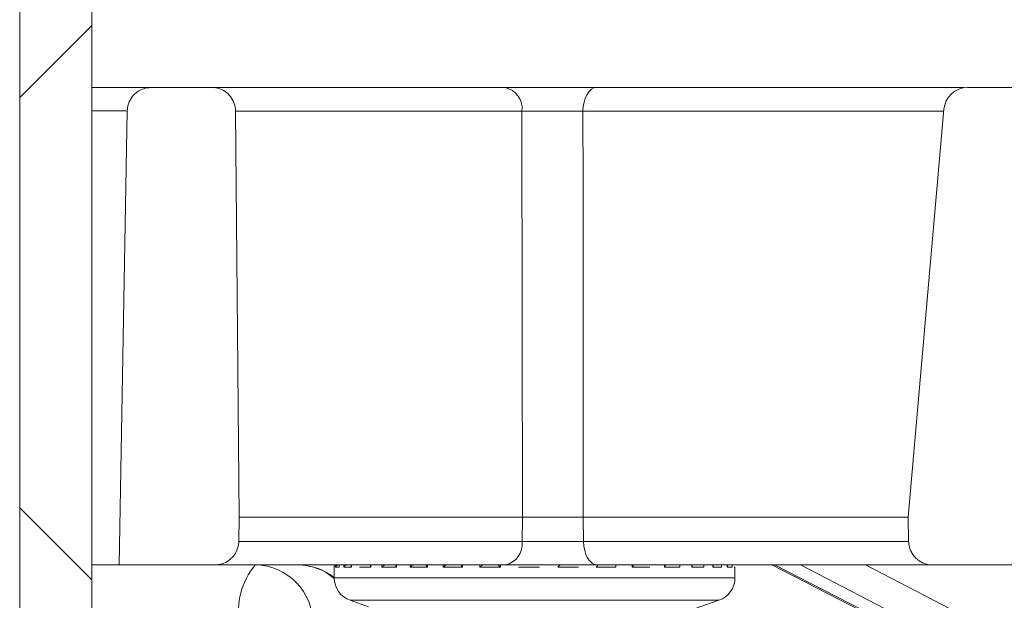
# Model space of a CAD drawing. Units: millimetres. Extents: x 536 to 7178, y 1280 to 4582.
# Drawn here: x 2927 to 2969, y 2120 to 2145 of the extents above; entities that cross this region are included whole.
import ezdxf

# ---------------------------------------------------------------- set-up
doc = ezdxf.new("R2010")
doc.units = ezdxf.units.MM
doc.header["$LTSCALE"] = 25
doc.linetypes.add('SLD-Durchgehend', pattern=[0])

msp = doc.modelspace()

# ---------------------------------------------------------------- hatches: boundary and pattern name
at = {"linetype": 'SLD-Durchgehend', "lineweight": 18}
h = msp.add_hatch(dxfattribs=at)
h.set_pattern_fill('ANSI31', scale=25, angle=2.8e-322, style=0)
h.paths.add_polyline_path([(2927.227, 1481.674), (2930.245, 1481.674), (2930.245, 2181.674), (2927.227, 2181.674)], flags=0)
h = msp.add_hatch(dxfattribs=at)
h.set_pattern_fill('ANSI31', scale=25, angle=90, style=0)
h.paths.add_polyline_path([(2927.227, 1481.674), (2930.245, 1481.674), (2930.245, 2181.674), (2927.227, 2181.674)], flags=0)
h = msp.add_hatch(dxfattribs=at)
h.set_pattern_fill('ANSI31', scale=25, angle=90, style=0)
edge = h.paths.add_edge_path(flags=0)
edge.add_spline(control_points=[(2936.412, 2122.857), (2936.418, 2123.196), (2936.424, 2123.535), (2936.43, 2123.874)], knot_values=[0.062332, 0.062332, 0.062332, 0.062332, 0.06335, 0.06335, 0.06335, 0.06335], weights=[1, 1, 1, 1], degree=3, periodic=0)
edge.add_spline(control_points=[(2936.43, 2123.874), (2936.38, 2129.544), (2936.33, 2135.213), (2936.281, 2140.883)], knot_values=[0.0646, 0.0646, 0.0646, 0.0646, 0.081609, 0.081609, 0.081609, 0.081609], weights=[1, 1, 1, 1], degree=3, periodic=0)
edge.add_spline(control_points=[(2936.281, 2140.883), (2936.28, 2140.993), (2936.26, 2141.105), (2936.223, 2141.209), (2936.185, 2141.315), (2936.129, 2141.415), (2936.058, 2141.502), (2936.014, 2141.557), (2935.963, 2141.608), (2935.908, 2141.652), (2935.82, 2141.723), (2935.718, 2141.779), (2935.612, 2141.817), (2935.506, 2141.854), (2935.392, 2141.874), (2935.279, 2141.874), (2935.278, 2141.874), (2935.278, 2141.874), (2935.277, 2141.874)], knot_values=[0.005645, 0.005645, 0.005645, 0.005645, 0.00598, 0.00598, 0.00598, 0.006318, 0.006318, 0.006318, 0.006531, 0.006531, 0.006531, 0.006872, 0.006872, 0.006872, 0.007213, 0.007213, 0.007213, 0.007215, 0.007215, 0.007215, 0.007215], weights=[1, 1, 1, 1, 1, 1, 1, 1, 1, 1, 1, 1, 1, 1, 1, 1, 1, 1, 1], degree=3, periodic=0)
edge.add_line((2935.277, 2141.874), (2932.741, 2141.874))
edge.add_spline(control_points=[(2932.741, 2141.874), (2932.674, 2141.874), (2932.607, 2141.867), (2932.542, 2141.854), (2932.432, 2141.832), (2932.323, 2141.791), (2932.226, 2141.733), (2932.166, 2141.698), (2932.11, 2141.656), (2932.059, 2141.609), (2931.977, 2141.533), (2931.907, 2141.443), (2931.854, 2141.344), (2931.801, 2141.246), (2931.765, 2141.138), (2931.748, 2141.027), (2931.741, 2140.983), (2931.737, 2140.937), (2931.736, 2140.892)], knot_values=[0.00578, 0.00578, 0.00578, 0.00578, 0.005981, 0.005981, 0.005981, 0.006322, 0.006322, 0.006322, 0.006531, 0.006531, 0.006531, 0.006868, 0.006868, 0.006868, 0.007205, 0.007205, 0.007205, 0.007342, 0.007342, 0.007342, 0.007342], weights=[1, 1, 1, 1, 1, 1, 1, 1, 1, 1, 1, 1, 1, 1, 1, 1, 1, 1, 1], degree=3, periodic=0)
edge.add_spline(control_points=[(2931.736, 2140.892), (2931.625, 2134.552), (2931.514, 2128.213), (2931.402, 2121.874)], knot_values=[0.056285, 0.056285, 0.056285, 0.056285, 0.075306, 0.075306, 0.075306, 0.075306], weights=[1, 1, 1, 1], degree=3, periodic=0)
edge.add_line((2931.402, 2121.874), (2935.408, 2121.874))
edge.add_spline(control_points=[(2935.408, 2121.874), (2935.479, 2121.874), (2935.549, 2121.882), (2935.618, 2121.896), (2935.728, 2121.92), (2935.835, 2121.962), (2935.931, 2122.021), (2936.027, 2122.079), (2936.114, 2122.155), (2936.186, 2122.242), (2936.23, 2122.295), (2936.268, 2122.354), (2936.3, 2122.415), (2936.351, 2122.514), (2936.386, 2122.623), (2936.402, 2122.734), (2936.408, 2122.774), (2936.411, 2122.816), (2936.412, 2122.857)], knot_values=[0.005428, 0.005428, 0.005428, 0.005428, 0.00564, 0.00564, 0.00564, 0.00598, 0.00598, 0.00598, 0.00632, 0.00632, 0.00632, 0.006528, 0.006528, 0.006528, 0.006865, 0.006865, 0.006865, 0.006989, 0.006989, 0.006989, 0.006989], weights=[1, 1, 1, 1, 1, 1, 1, 1, 1, 1, 1, 1, 1, 1, 1, 1, 1, 1, 1], degree=3, periodic=0)
h = msp.add_hatch(dxfattribs=at)
h.set_pattern_fill('ANSI31', scale=25, angle=2.8e-322, style=0)
edge = h.paths.add_edge_path(flags=0)
edge.add_ellipse((2969.959, 2126.829), major_axis=(0.369, 0.338), ratio=0.999666, start_angle=132.5095, end_angle=227.4905, ccw=False)
edge.add_line((2969.461, 2126.872), (2970.3, 2136.463))
edge.add_ellipse((2970.798, 2136.419), major_axis=(0.338, -0.369), ratio=0.99972, start_angle=137.508, end_angle=222.492, ccw=False)
edge.add_line((2970.798, 2136.92), (2978.176, 2136.92))
edge.add_spline(control_points=[(2978.176, 2136.92), (2978.163, 2137.407), (2978.15, 2137.895), (2978.137, 2138.383)], knot_values=[0.007163, 0.007163, 0.007163, 0.007163, 0.008626, 0.008626, 0.008626, 0.008626], weights=[1, 1, 1, 1], degree=3, periodic=0)
edge.add_spline(control_points=[(2978.137, 2138.383), (2978.137, 2138.397), (2978.135, 2138.412), (2978.133, 2138.426), (2978.127, 2138.466), (2978.113, 2138.505), (2978.094, 2138.54), (2978.07, 2138.584), (2978.038, 2138.625), (2978.002, 2138.66), (2977.951, 2138.709), (2977.891, 2138.75), (2977.827, 2138.781), (2977.739, 2138.825), (2977.642, 2138.854), (2977.544, 2138.866), (2977.506, 2138.871), (2977.467, 2138.874), (2977.428, 2138.874)], knot_values=[0.002073, 0.002073, 0.002073, 0.002073, 0.002118, 0.002118, 0.002118, 0.002239, 0.002239, 0.002239, 0.002392, 0.002392, 0.002392, 0.002609, 0.002609, 0.002609, 0.00291, 0.00291, 0.00291, 0.003029, 0.003029, 0.003029, 0.003029], weights=[1, 1, 1, 1, 1, 1, 1, 1, 1, 1, 1, 1, 1, 1, 1, 1, 1, 1, 1], degree=3, periodic=0)
edge.add_line((2977.428, 2138.874), (2975.305, 2138.874))
edge.add_spline(control_points=[(2975.305, 2138.874), (2975.287, 2138.874), (2975.27, 2138.875), (2975.252, 2138.876), (2975.182, 2138.882), (2975.111, 2138.9), (2975.047, 2138.93), (2974.986, 2138.959), (2974.928, 2139), (2974.882, 2139.049), (2974.853, 2139.079), (2974.828, 2139.113), (2974.808, 2139.149), (2974.783, 2139.194), (2974.765, 2139.244), (2974.756, 2139.295), (2974.752, 2139.318), (2974.749, 2139.342), (2974.749, 2139.365)], knot_values=[0.002735, 0.002735, 0.002735, 0.002735, 0.002787, 0.002787, 0.002787, 0.003, 0.003, 0.003, 0.003204, 0.003204, 0.003204, 0.003327, 0.003327, 0.003327, 0.003482, 0.003482, 0.003482, 0.003553, 0.003553, 0.003553, 0.003553], weights=[1, 1, 1, 1, 1, 1, 1, 1, 1, 1, 1, 1, 1, 1, 1, 1, 1, 1, 1], degree=3, periodic=0)
edge.add_spline(control_points=[(2974.749, 2139.365), (2974.736, 2140.038), (2974.723, 2140.71), (2974.71, 2141.383)], knot_values=[0.012647, 0.012647, 0.012647, 0.012647, 0.014665, 0.014665, 0.014665, 0.014665], weights=[1, 1, 1, 1], degree=3, periodic=0)
edge.add_spline(control_points=[(2974.71, 2141.383), (2974.709, 2141.425), (2974.702, 2141.468), (2974.69, 2141.509), (2974.672, 2141.566), (2974.643, 2141.62), (2974.606, 2141.667), (2974.566, 2141.718), (2974.515, 2141.761), (2974.46, 2141.794), (2974.403, 2141.827), (2974.34, 2141.851), (2974.275, 2141.863), (2974.239, 2141.87), (2974.201, 2141.874), (2974.164, 2141.874)], knot_values=[0.002033, 0.002033, 0.002033, 0.002033, 0.002162, 0.002162, 0.002162, 0.002344, 0.002344, 0.002344, 0.00254, 0.00254, 0.00254, 0.00274, 0.00274, 0.00274, 0.002853, 0.002853, 0.002853, 0.002853], weights=[1, 1, 1, 1, 1, 1, 1, 1, 1, 1, 1, 1, 1, 1, 1, 1], degree=3, periodic=0)
edge.add_line((2974.164, 2141.874), (2966.967, 2141.874))
edge.add_arc((2966.967, 2140.874), 1, 90, 175)
edge.add_line((2965.971, 2140.961), (2964.476, 2123.874))
edge.add_line((2964.476, 2123.874), (2964.494, 2122.857))
edge.add_arc((2965.494, 2122.874), 1, 181, 270)
edge.add_line((2965.494, 2121.874), (2995.27, 2121.874))
edge.add_arc((2995.27, 2122.874), 1, 270, 359)
edge.add_line((2996.269, 2122.857), (2996.287, 2123.874))
edge.add_line((2996.287, 2123.874), (2994.792, 2140.961))
edge.add_arc((2993.796, 2140.874), 1, 5, 90)
edge.add_line((2993.796, 2141.874), (2986.599, 2141.874))
edge.add_spline(control_points=[(2986.599, 2141.874), (2986.584, 2141.874), (2986.569, 2141.873), (2986.554, 2141.872), (2986.492, 2141.868), (2986.431, 2141.853), (2986.373, 2141.829), (2986.32, 2141.807), (2986.269, 2141.776), (2986.225, 2141.738), (2986.181, 2141.7), (2986.143, 2141.654), (2986.114, 2141.603), (2986.102, 2141.582), (2986.092, 2141.56), (2986.083, 2141.538), (2986.065, 2141.49), (2986.055, 2141.438), (2986.053, 2141.387), (2986.053, 2141.385), (2986.053, 2141.384), (2986.053, 2141.383)], knot_values=[0.002717, 0.002717, 0.002717, 0.002717, 0.002762, 0.002762, 0.002762, 0.00295, 0.00295, 0.00295, 0.003126, 0.003126, 0.003126, 0.003303, 0.003303, 0.003303, 0.003375, 0.003375, 0.003375, 0.003531, 0.003531, 0.003531, 0.003535, 0.003535, 0.003535, 0.003535], weights=[1, 1, 1, 1, 1, 1, 1, 1, 1, 1, 1, 1, 1, 1, 1, 1, 1, 1, 1, 1, 1, 1], degree=3, periodic=0)
edge.add_spline(control_points=[(2986.053, 2141.383), (2986.053, 2141.364), (2986.052, 2141.346), (2986.052, 2141.328), (2986.04, 2140.673), (2986.027, 2140.019), (2986.014, 2139.365)], knot_values=[0.012647, 0.012647, 0.012647, 0.012647, 0.012703, 0.012703, 0.012703, 0.014665, 0.014665, 0.014665, 0.014665], weights=[1, 1, 1, 1, 1, 1, 1], degree=3, periodic=0)
edge.add_spline(control_points=[(2986.014, 2139.365), (2986.014, 2139.354), (2986.013, 2139.342), (2986.012, 2139.331), (2986.007, 2139.28), (2985.994, 2139.229), (2985.973, 2139.183), (2985.951, 2139.136), (2985.922, 2139.092), (2985.887, 2139.054), (2985.849, 2139.014), (2985.805, 2138.979), (2985.757, 2138.952), (2985.705, 2138.922), (2985.648, 2138.9), (2985.589, 2138.888), (2985.546, 2138.879), (2985.502, 2138.874), (2985.458, 2138.874)], knot_values=[0.001883, 0.001883, 0.001883, 0.001883, 0.001918, 0.001918, 0.001918, 0.002071, 0.002071, 0.002071, 0.002225, 0.002225, 0.002225, 0.00239, 0.00239, 0.00239, 0.00257, 0.00257, 0.00257, 0.002701, 0.002701, 0.002701, 0.002701], weights=[1, 1, 1, 1, 1, 1, 1, 1, 1, 1, 1, 1, 1, 1, 1, 1, 1, 1, 1], degree=3, periodic=0)
edge.add_line((2985.458, 2138.874), (2983.336, 2138.874))
edge.add_spline(control_points=[(2983.336, 2138.874), (2983.323, 2138.874), (2983.311, 2138.874), (2983.298, 2138.873), (2983.211, 2138.87), (2983.123, 2138.853), (2983.04, 2138.825), (2982.959, 2138.797), (2982.881, 2138.757), (2982.814, 2138.705), (2982.763, 2138.666), (2982.717, 2138.619), (2982.683, 2138.564), (2982.678, 2138.556), (2982.673, 2138.548), (2982.669, 2138.539), (2982.652, 2138.507), (2982.639, 2138.471), (2982.632, 2138.435), (2982.629, 2138.418), (2982.627, 2138.4), (2982.626, 2138.383)], knot_values=[0.002992, 0.002992, 0.002992, 0.002992, 0.00303, 0.00303, 0.00303, 0.003297, 0.003297, 0.003297, 0.003558, 0.003558, 0.003558, 0.003755, 0.003755, 0.003755, 0.003783, 0.003783, 0.003783, 0.003895, 0.003895, 0.003895, 0.003948, 0.003948, 0.003948, 0.003948], weights=[1, 1, 1, 1, 1, 1, 1, 1, 1, 1, 1, 1, 1, 1, 1, 1, 1, 1, 1, 1, 1, 1], degree=3, periodic=0)
edge.add_spline(control_points=[(2982.626, 2138.383), (2982.613, 2137.895), (2982.6, 2137.407), (2982.587, 2136.92)], knot_values=[0.007057, 0.007057, 0.007057, 0.007057, 0.008521, 0.008521, 0.008521, 0.008521], weights=[1, 1, 1, 1], degree=3, periodic=0)
edge.add_line((2982.587, 2136.92), (2989.965, 2136.92))
edge.add_ellipse((2989.965, 2136.419), major_axis=(-0.338, -0.369), ratio=0.99972, start_angle=137.508, end_angle=222.492, ccw=False)
edge.add_line((2990.463, 2136.463), (2991.302, 2126.872))
edge.add_ellipse((2990.804, 2126.829), major_axis=(-0.369, 0.338), ratio=0.999666, start_angle=132.5095, end_angle=227.4905, ccw=False)
edge.add_line((2990.804, 2126.329), (2985.779, 2126.329))
edge.add_ellipse((2985.779, 2126.829), major_axis=(0.338, 0.369), ratio=0.99972, start_angle=137.508, end_angle=222.492, ccw=False)
edge.add_line((2985.281, 2126.785), (2984.88, 2131.372))
edge.add_ellipse((2984.382, 2131.329), major_axis=(-0.338, -0.369), ratio=0.99972, start_angle=137.508, end_angle=222.492)
edge.add_line((2984.382, 2131.829), (2976.381, 2131.829))
edge.add_ellipse((2976.382, 2131.329), major_axis=(0.338, -0.369), ratio=0.99972, start_angle=137.508, end_angle=222.492)
edge.add_line((2975.883, 2131.372), (2975.482, 2126.785))
edge.add_ellipse((2974.984, 2126.829), major_axis=(-0.338, 0.369), ratio=0.99972, start_angle=137.508, end_angle=222.492, ccw=False)
edge.add_line((2974.984, 2126.329), (2969.959, 2126.329))

# ---------------------------------------------------------------- linework, layer by layer
at = {"color": 7, "linetype": 'SLD-Durchgehend', "lineweight": 18}
for p, q in [((2927.227, 1481.674), (2927.227, 2181.674)), ((2930.245, 1481.674), (2930.245, 2181.674)), ((2930.245, 2141.874), (2932.741, 2141.874)), ((2932.741, 2141.874), (2935.277, 2141.874)), ((2935.291, 2141.874), (2947.575, 2141.874)), ((2966.828, 2141.874), (2947.575, 2141.874)), ((2966.967, 2141.874), (2974.164, 2141.874)), ((2931.736, 2140.892), (2931.402, 2121.874)), ((2936.281, 2140.883), (2936.43, 2123.874)), ((2965.971, 2140.961), (2964.476, 2123.874)), ((2936.43, 2123.874), (2936.412, 2122.857)), ((2948.299, 2123.874), (2936.43, 2123.874)), ((2948.286, 2122.857), (2948.299, 2123.874)), ((2964.476, 2123.874), (2950.856, 2123.874)), ((2950.856, 2123.874), (2950.866, 2122.857)), ((2964.476, 2123.874), (2964.494, 2122.857)), ((2931.402, 2121.874), (2930.245, 2121.874)), ((2931.402, 2121.874), (2935.408, 2121.874)), ((2947.579, 2121.874), (2935.442, 2121.874)), ((2940.416, 2121.86), (2940.377, 2121.874)), ((2940.413, 2121.774), (2940.413, 2121.334)), ((2940.416, 2121.874), (2940.416, 2121.776)), ((2940.469, 2121.774), (2940.469, 2121.874)), ((2940.617, 2121.774), (2940.469, 2121.774)), ((2940.615, 2121.874), (2940.615, 2121.796)), ((2941.134, 2121.774), (2940.819, 2121.774)), ((2941.126, 2121.874), (2941.126, 2121.814)), ((2941.946, 2121.774), (2941.476, 2121.774)), ((2941.928, 2121.874), (2941.928, 2121.83)), ((2943.022, 2121.774), (2942.415, 2121.774)), ((2942.991, 2121.874), (2942.991, 2121.846)), ((2944.32, 2121.774), (2943.6, 2121.774)), ((2944.273, 2121.874), (2944.273, 2121.858)), ((2945.791, 2121.774), (2944.985, 2121.774)), ((2945.727, 2121.874), (2945.727, 2121.866)), ((2947.378, 2121.774), (2946.518, 2121.774)), ((2947.295, 2121.874), (2947.295, 2121.872)), ((2949.02, 2121.774), (2948.138, 2121.774)), ((2948.246, 2121.874), (2948.246, 2121.874)), ((2948.918, 2121.874), (2948.918, 2121.874)), ((2950.655, 2121.774), (2949.784, 2121.774)), ((2949.873, 2121.872), (2949.873, 2121.875)), ((2950.533, 2121.874), (2950.533, 2121.874)), ((2952.218, 2121.774), (2951.394, 2121.774)), ((2965.494, 2121.874), (2951.438, 2121.874)), ((2951.463, 2121.869), (2951.463, 2121.874)), ((2953.651, 2121.774), (2952.903, 2121.774)), ((2954.897, 2121.774), (2954.256, 2121.774)), ((2954.291, 2121.849), (2954.291, 2121.874)), ((2955.91, 2121.774), (2955.4, 2121.774)), ((2955.421, 2121.835), (2955.421, 2121.874)), ((2956.651, 2121.774), (2956.29, 2121.774)), ((2956.301, 2121.819), (2956.301, 2121.874)), ((2957.09, 2121.774), (2956.893, 2121.774)), ((2956.897, 2121.801), (2956.897, 2121.874)), ((2957.213, 2121.334), (2957.213, 2121.774)), ((2958.753, 2121.874), (2982.042, 2109.962)), ((2965.494, 2121.874), (2995.27, 2121.874)), ((2941.083, 2120.39), (2941.852, 2120.12)), ((2955.307, 2119.957), (2956.543, 2120.39))]:
    msp.add_line(p, q, dxfattribs=at)
at = {"color": 1, "linetype": 'SLD-Durchgehend', "lineweight": 18}
for p, q in [((2931.736, 2140.892), (2930.245, 2140.892)), ((2948.282, 2140.883), (2936.281, 2140.883)), ((2965.964, 2140.883), (2950.841, 2140.883)), ((2936.412, 2122.857), (2948.286, 2122.857)), ((2950.866, 2122.857), (2964.494, 2122.857)), ((2940.416, 2121.774), (2940.413, 2121.774)), ((2940.416, 2121.874), (2940.416, 2121.774)), ((2940.617, 2121.874), (2940.617, 2121.774)), ((2940.819, 2121.774), (2940.819, 2121.874)), ((2941.134, 2121.874), (2941.134, 2121.774)), ((2941.946, 2121.874), (2941.946, 2121.774)), ((2942.415, 2121.774), (2942.415, 2121.874)), ((2943.022, 2121.874), (2943.022, 2121.774)), ((2943.6, 2121.774), (2943.6, 2121.874)), ((2944.32, 2121.874), (2944.32, 2121.774)), ((2944.985, 2121.774), (2944.985, 2121.874)), ((2945.791, 2121.874), (2945.791, 2121.774)), ((2946.518, 2121.774), (2946.518, 2121.874)), ((2947.378, 2121.874), (2947.378, 2121.774)), ((2952.218, 2121.874), (2952.218, 2121.774)), ((2952.903, 2121.774), (2952.903, 2121.874)), ((2954.256, 2121.774), (2954.256, 2121.874)), ((2954.897, 2121.874), (2954.897, 2121.774)), ((2955.4, 2121.774), (2955.4, 2121.874)), ((2955.91, 2121.874), (2955.91, 2121.774)), ((2956.29, 2121.774), (2956.29, 2121.874)), ((2956.651, 2121.874), (2956.651, 2121.774)), ((2956.893, 2121.774), (2956.893, 2121.874)), ((2957.09, 2121.874), (2957.09, 2121.774)), ((2957.213, 2121.774), (2957.186, 2121.774)), ((2958.87, 2121.874), (2982.272, 2109.904)), ((2983.069, 2109.904), (2959.962, 2121.874)), ((2962.691, 2121.874), (2983.592, 2111.047)), ((2940.413, 2121.334), (2943.4, 2121.334)), ((2943.4, 2121.334), (2957.213, 2121.334)), ((2956.543, 2120.39), (2941.083, 2120.39))]:
    msp.add_line(p, q, dxfattribs=at)
at = {"color": 7, "linetype": 'SLD-Durchgehend', "lineweight": 18, "flags": 128}
for points in [[(2951.414, 2141.874), (2951.303, 2141.855), (2951.196, 2141.799), (2951.097, 2141.707), (2951.011, 2141.584), (2950.939, 2141.434), (2950.886, 2141.263), (2950.853, 2141.077), (2950.841, 2140.883)], [(2948.299, 2123.874), (2948.291, 2131.887), (2948.282, 2140.883)], [(2950.841, 2140.883), (2950.844, 2137.874), (2950.856, 2123.874)], [(2950.866, 2122.857), (2950.879, 2122.664), (2950.913, 2122.479), (2950.966, 2122.309), (2951.037, 2122.161), (2951.123, 2122.039), (2951.221, 2121.949), (2951.327, 2121.893), (2951.438, 2121.874)], [(2940.416, 2121.796), (2940.415, 2121.794), (2940.413, 2121.774)]]:
    msp.add_lwpolyline(points, dxfattribs=at)
at = {"color": 7, "linetype": 'SLD-Durchgehend', "lineweight": 18}
for centre, radius, start, end in [((2947.4, 2141.002), 0.89, 352.3247, 78.6762), ((2966.967, 2140.874), 1, 90, 175), ((2947.407, 2122.744), 0.887, 281.2255, 7.3001), ((2965.494, 2122.874), 1, 181, 270), ((2939.358, 2119.957), 2.958, 139.6093, 191.3691), ((2937.061, 2119.416), 2.459, 359.0242, 88.9898), ((2938.881, 2119.374), 2.5, 52.192, 90), ((2941.413, 2121.334), 1, 180, 250.71), ((2956.213, 2121.334), 1, 289.29, 0)]:
    msp.add_arc(centre, radius, start, end, dxfattribs=at)
at = {"color": 1, "linetype": 'SLD-Durchgehend', "lineweight": 18}
msp.add_arc((2938.874, 2119.506), 2.368, 49.4654, 89.8514, dxfattribs=at)
at = {"color": 7, "linetype": 'SLD-Durchgehend', "lineweight": 18}
for points, knots in [([(2931.736, 2140.892), (2931.739, 2140.937), (2931.748, 2141.094), (2931.838, 2141.353), (2932.02, 2141.589), (2932.257, 2141.765), (2932.495, 2141.86), (2932.674, 2141.87), (2932.741, 2141.874)], [0, 0, 0, 0, 0.087953, 0.303355, 0.519059, 0.653359, 0.871521, 1, 1, 1, 1]), ([(2935.277, 2141.874), (2935.278, 2141.874), (2935.391, 2141.874), (2935.619, 2141.835), (2935.883, 2141.688), (2936.092, 2141.478), (2936.245, 2141.217), (2936.269, 2140.994), (2936.281, 2140.883)], [0, 0, 0, 0, 0.001232, 0.218292, 0.435312, 0.571942, 0.787072, 1, 1, 1, 1]), ([(2947.575, 2141.874), (2947.607, 2141.874), (2947.8, 2141.874), (2948.041, 2141.874), (2948.241, 2141.874)], [0, 0, 0, 0, 0.1684397, 1, 1, 1, 1]), ([(2950.841, 2140.883), (2950.644, 2140.884), (2950.25, 2140.885), (2949.562, 2140.886), (2948.899, 2140.885), (2948.486, 2140.884), (2948.304, 2140.883), (2948.282, 2140.883)], [0, 0, 0, 0, 0.241807, 0.48361, 0.725406, 0.967204, 1, 1, 1, 1]), ([(2948.299, 2123.874), (2948.48, 2123.874), (2948.842, 2123.874), (2949.533, 2123.874), (2950.243, 2123.874), (2950.652, 2123.874), (2950.856, 2123.874)], [0, 0, 0, 0, 0.250002, 0.5, 0.749998, 1, 1, 1, 1]), ([(2936.412, 2122.857), (2936.409, 2122.816), (2936.401, 2122.663), (2936.329, 2122.447), (2936.168, 2122.201), (2935.941, 2122.005), (2935.662, 2121.89), (2935.479, 2121.878), (2935.408, 2121.874)], [0, 0, 0, 0, 0.0795107, 0.2953154, 0.4292792, 0.6465524, 0.8638035, 1, 1, 1, 1]), ([(2948.286, 2122.857), (2948.286, 2122.857), (2948.308, 2122.857), (2948.492, 2122.857), (2948.906, 2122.857), (2949.575, 2122.857), (2950.27, 2122.857), (2950.667, 2122.857), (2950.866, 2122.857)], [0, 0, 0, 0, 0.000021, 0.032098, 0.273949, 0.515977, 0.758032, 1, 1, 1, 1]), ([(2940.469, 2121.774), (2940.469, 2121.775), (2940.471, 2121.786), (2940.478, 2121.809), (2940.499, 2121.84), (2940.527, 2121.86), (2940.554, 2121.872), (2940.572, 2121.873), (2940.581, 2121.874)], [0, 0, 0, 0, 0.010549, 0.253477, 0.524836, 0.721054, 0.860196, 1, 1, 1, 1]), ([(2940.617, 2121.774), (2940.617, 2121.775), (2940.616, 2121.782), (2940.616, 2121.789), (2940.616, 2121.796)], [0, 0, 0, 0, 0.065273, 1, 1, 1, 1]), ([(2940.819, 2121.774), (2940.819, 2121.775), (2940.823, 2121.786), (2940.834, 2121.809), (2940.86, 2121.84), (2940.891, 2121.86), (2940.92, 2121.872), (2940.937, 2121.873), (2940.946, 2121.874)], [0, 0, 0, 0, 0.010549, 0.253477, 0.524836, 0.721054, 0.860196, 1, 1, 1, 1]), ([(2941.134, 2121.774), (2941.134, 2121.775), (2941.129, 2121.786), (2941.124, 2121.8), (2941.126, 2121.812), (2941.127, 2121.814)], [0, 0, 0, 0, 0.035014, 0.841298, 1, 1, 1, 1]), ([(2941.946, 2121.774), (2941.946, 2121.775), (2941.939, 2121.786), (2941.93, 2121.806), (2941.929, 2121.823), (2941.929, 2121.83)], [0, 0, 0, 0, 0.02418, 0.580994, 1, 1, 1, 1]), ([(2942.557, 2121.874), (2942.549, 2121.873), (2942.535, 2121.872), (2942.507, 2121.86), (2942.474, 2121.84), (2942.442, 2121.809), (2942.423, 2121.786), (2942.416, 2121.775), (2942.415, 2121.774)], [0, 0, 0, 0, 0.139804, 0.278946, 0.475164, 0.746523, 0.989451, 1, 1, 1, 1]), ([(2942.991, 2121.846), (2942.991, 2121.844), (2942.989, 2121.834), (2943, 2121.809), (2943.013, 2121.786), (2943.021, 2121.775), (2943.022, 2121.774)], [0, 0, 0, 0, 0.0720281, 0.5518225, 0.9813473, 1, 1, 1, 1]), ([(2943.741, 2121.874), (2943.735, 2121.873), (2943.723, 2121.872), (2943.697, 2121.86), (2943.665, 2121.84), (2943.631, 2121.809), (2943.609, 2121.786), (2943.6, 2121.775), (2943.6, 2121.774)], [0, 0, 0, 0, 0.139804, 0.278946, 0.475164, 0.746523, 0.989451, 1, 1, 1, 1]), ([(2944.274, 2121.858), (2944.275, 2121.853), (2944.276, 2121.839), (2944.292, 2121.809), (2944.31, 2121.786), (2944.32, 2121.775), (2944.32, 2121.774)], [0, 0, 0, 0, 0.235527, 0.630786, 0.984634, 1, 1, 1, 1]), ([(2945.12, 2121.874), (2945.115, 2121.873), (2945.106, 2121.872), (2945.084, 2121.86), (2945.054, 2121.84), (2945.019, 2121.809), (2944.996, 2121.786), (2944.986, 2121.775), (2944.985, 2121.774)], [0, 0, 0, 0, 0.1398041, 0.2789463, 0.475164, 0.7465228, 0.9894506, 1, 1, 1, 1]), ([(2945.728, 2121.866), (2945.728, 2121.865), (2945.727, 2121.859), (2945.738, 2121.839), (2945.759, 2121.81), (2945.78, 2121.786), (2945.79, 2121.775), (2945.791, 2121.774)], [0, 0, 0, 0, 0.097902, 0.343387, 0.682879, 0.986802, 1, 1, 1, 1]), ([(2946.641, 2121.874), (2946.638, 2121.873), (2946.632, 2121.872), (2946.614, 2121.86), (2946.587, 2121.84), (2946.553, 2121.809), (2946.529, 2121.786), (2946.518, 2121.775), (2946.518, 2121.774)], [0, 0, 0, 0, 0.139804, 0.278946, 0.475164, 0.746523, 0.989451, 1, 1, 1, 1]), ([(2947.296, 2121.872), (2947.296, 2121.871), (2947.295, 2121.87), (2947.301, 2121.86), (2947.317, 2121.84), (2947.344, 2121.809), (2947.366, 2121.786), (2947.378, 2121.775), (2947.378, 2121.774)], [0, 0, 0, 0, 0.050798, 0.204338, 0.420858, 0.720295, 0.988359, 1, 1, 1, 1]), ([(2951.438, 2121.874), (2951.14, 2121.874), (2950.545, 2121.874), (2949.506, 2121.874), (2948.507, 2121.874), (2947.885, 2121.874), (2947.611, 2121.874), (2947.579, 2121.874)], [0, 0, 0, 0, 0.2420289, 0.4840506, 0.7261486, 0.9680245, 1, 1, 1, 1]), ([(2949.872, 2121.872), (2949.872, 2121.872), (2949.872, 2121.871), (2949.865, 2121.86), (2949.847, 2121.84), (2949.819, 2121.809), (2949.796, 2121.786), (2949.785, 2121.775), (2949.784, 2121.774)], [0, 0, 0, 0, 0.080718, 0.229418, 0.439114, 0.729112, 0.988726, 1, 1, 1, 1]), ([(2951.462, 2121.869), (2951.462, 2121.866), (2951.461, 2121.86), (2951.449, 2121.839), (2951.426, 2121.81), (2951.405, 2121.786), (2951.394, 2121.775), (2951.394, 2121.774)], [0, 0, 0, 0, 0.131834, 0.368085, 0.694807, 0.987298, 1, 1, 1, 1]), ([(2952.955, 2121.861), (2952.954, 2121.855), (2952.951, 2121.84), (2952.932, 2121.809), (2952.914, 2121.786), (2952.904, 2121.775), (2952.903, 2121.774)], [0, 0, 0, 0, 0.271724, 0.648269, 0.985361, 1, 1, 1, 1]), ([(2954.29, 2121.849), (2954.29, 2121.847), (2954.292, 2121.835), (2954.28, 2121.809), (2954.265, 2121.786), (2954.257, 2121.775), (2954.256, 2121.774)], [0, 0, 0, 0, 0.1251542, 0.5774804, 0.9824152, 1, 1, 1, 1]), ([(2955.42, 2121.835), (2955.42, 2121.826), (2955.418, 2121.808), (2955.407, 2121.786), (2955.4, 2121.775), (2955.4, 2121.774)], [0, 0, 0, 0, 0.465836, 0.977769, 1, 1, 1, 1]), ([(2956.3, 2121.819), (2956.3, 2121.815), (2956.302, 2121.802), (2956.296, 2121.786), (2956.29, 2121.775), (2956.29, 2121.774)], [0, 0, 0, 0, 0.253442, 0.968929, 1, 1, 1, 1]), ([(2956.896, 2121.801), (2956.896, 2121.793), (2956.896, 2121.784), (2956.893, 2121.775), (2956.893, 2121.774)], [0, 0, 0, 0, 0.947888, 1, 1, 1, 1]), ([(2957.185, 2121.782), (2957.186, 2121.78), (2957.186, 2121.777), (2957.186, 2121.775), (2957.186, 2121.774)], [0, 0, 0, 0, 0.820138, 1, 1, 1, 1])]:
    msp.add_open_spline(points, degree=3, knots=knots, dxfattribs=at)

doc.saveas('drawing.dxf')
